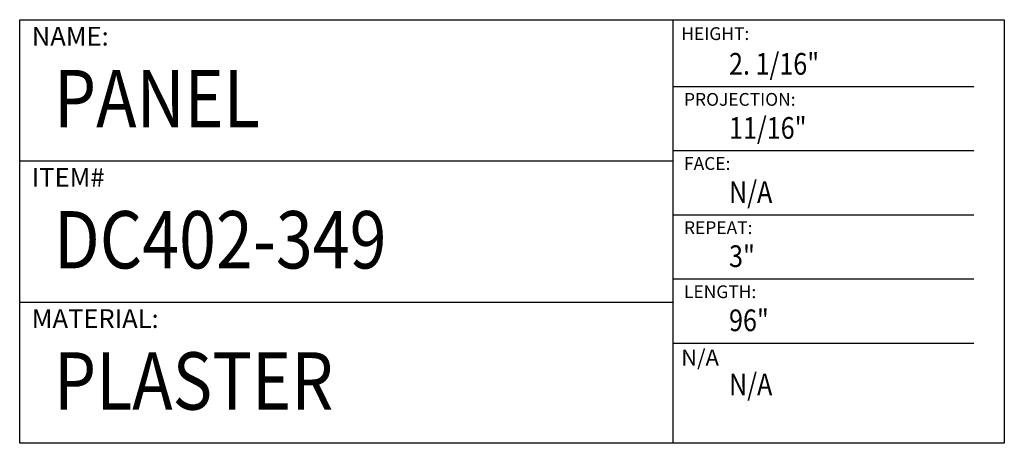
# Model space of a CAD drawing. Units: inches. Extents: x -129.4 to -116.9, y 214.5 to 239.1.
# Drawn here: x -129.4 to -116.9, y 214.5 to 219.9 of the extents above; entities that cross this region are included whole.
import ezdxf

# ---------------------------------------------------------------- set-up
doc = ezdxf.new("R2010")
doc.units = ezdxf.units.IN
doc.header["$MEASUREMENT"] = 0
doc.layers.add('OBJECT', color=7, linetype='Continuous')
doc.layers.add('Text', color=7, linetype='Continuous')
doc.styles.add('ARIAL', font='arial.ttf', dxfattribs={"width": 0.85})
doc.styles.get("Standard").update_dxf_attribs({"font": 'MTCORSVA.TTF'})

# ---------------------------------------------------------------- blocks, each defined once
blk = doc.blocks.new('Model Name')
at = {"style": 'ARIAL', "width": 0.85}
for tag, p in [('PATTERN_NAME', (132.9057, -213.0898)), ('ITEM#', (132.9057, -213.5898)), ('MATERIAL', (132.9057, -214.0898))]:
    blk.add_attdef(tag, p, '', height=0.2031, dxfattribs=at)
at = {"layer": 'Text', "color": 7, "char_height": 0.066406, "width": 8.595154, "attachment_point": 1}
for s, insert in [('{\\fSwis721 LtEx BT|b0|i0|c0|p34;\\C256;NAME:}', (132.8267, -212.7342)), ('{\\fSwis721 LtEx BT|b0|i0|c0|p34;\\C256;ITEM#}', (132.8267, -213.2342)), ('{\\fSwis721 LtEx BT|b0|i0|c0|p34;\\C256;MATERIAL:}', (132.8267, -213.7342))]:
    blk.add_mtext(s, dxfattribs=dict(at, insert=insert))
blk = doc.blocks.new('Layout sizes')
for p, q in [((6.6895, 1.3789), (7.8636, 1.3789)), ((6.6895, 1.1289), (7.8636, 1.1289)), ((6.6895, 0.8789), (7.8636, 0.8789)), ((6.6895, 0.6289), (7.8636, 0.6289)), ((6.6895, 0.3789), (7.8636, 0.3789))]:
    blk.add_line(p, q)
at = {"style": 'ARIAL', "width": 0.85}
for tag, p in [('HEIGHT:', (6.908, 1.4252)), ('PROJECTION:', (6.908, 1.1752)), ('FACE:', (6.908, 0.9252)), ('REPEAT:', (6.908, 0.6752)), ('LENGTH:', (6.908, 0.4252)), ('OTHER:', (6.908, 0.1752))]:
    blk.add_attdef(tag, p, '', height=0.0845, dxfattribs=at)
blk.add_attdef('OTHER', (6.7262, 0.2956), '', height=0.0625)
at = {"layer": 'Text', "color": 7, "char_height": 0.049805, "width": 6.446366, "attachment_point": 1}
for s, insert in [('{\\fSwis721 LtEx BT|b0|i0|c0|p34;\\C256;HEIGHT:}', (6.7216, 1.61)), ('{\\fSwis721 LtEx BT|b0|i0|c0|p34;\\C256;PROJECTION:}', (6.7323, 1.3537)), ('{\\fSwis721 LtEx BT|b0|i0|c0|p34;\\C256;FACE:}', (6.7323, 1.1037)), ('{\\fSwis721 LtEx BT|b0|i0|c0|p34;\\C256;REPEAT:}', (6.7323, 0.8537)), ('{\\fSwis721 LtEx BT|b0|i0|c0|p34;\\C256;LENGTH:}', (6.7323, 0.6037))]:
    blk.add_mtext(s, dxfattribs=dict(at, insert=insert))

msp = doc.modelspace()

# ---------------------------------------------------------------- linework, layer by layer
for p, q in [((-129.41327, 218.09167), (-121.0914, 218.09167)), ((-129.41327, 216.29482), (-121.0914, 216.29482))]:
    msp.add_line(p, q)
at = {"layer": 'OBJECT'}
msp.add_line((-121.0914, 214.49797), (-121.0914, 219.88852), dxfattribs=at)
msp.add_lwpolyline([(-129.41327, 219.88852), (-116.87193, 219.88852), (-116.87193, 214.49797), (-129.41327, 214.49797)], close=True, dxfattribs=at)

# ---------------------------------------------------------------- block references
at = {"layer": 'OBJECT', "xscale": 3.59369974841826, "yscale": 3.59369974841826, "zscale": 3.59369974841826}
msp.add_blockref('Model Name', (-606.59858, 984.30068), dxfattribs=at).add_auto_attribs({'PATTERN_NAME': 'PANEL', 'ITEM#': 'DC402-349', 'MATERIAL': 'PLASTER'})
at = {"layer": 'OBJECT'}
ref = msp.add_blockref('Layout sizes', (-142.92698, 214.53705), dxfattribs=dict(at, xscale=3.264165953861653, yscale=3.264165953861653, zscale=3.264165953861653))
ref.add_attrib('HEIGHT:', '2. 1/16"', (-120.37802, 219.18911), dxfattribs={"layer": '0', "height": 0.275793, "style": 'ARIAL', "width": 0.85})
ref.add_attrib('PROJECTION:', '11/16"', (-120.37802, 218.37307), dxfattribs={"layer": '0', "height": 0.275793, "style": 'ARIAL', "width": 0.85})
ref.add_attrib('FACE:', 'N/A', (-120.37802, 217.55703), dxfattribs={"layer": '0', "height": 0.275793, "style": 'ARIAL', "width": 0.85})
ref.add_attrib('REPEAT:', '3"', (-120.37802, 216.74099), dxfattribs={"layer": '0', "height": 0.275793, "style": 'ARIAL', "width": 0.85})
ref.add_attrib('LENGTH:', '96"', (-120.37802, 215.92495), dxfattribs={"layer": '0', "height": 0.275793, "style": 'ARIAL', "width": 0.85})
ref.add_attrib('OTHER', 'N/A', (-120.98697, 215.4873), dxfattribs={"layer": '0', "height": 0.20401})
ref.add_attrib('OTHER:', 'N/A', (-120.37802, 215.10891), dxfattribs={"layer": '0', "height": 0.275793, "style": 'ARIAL', "width": 0.85})

doc.saveas('drawing.dxf')
